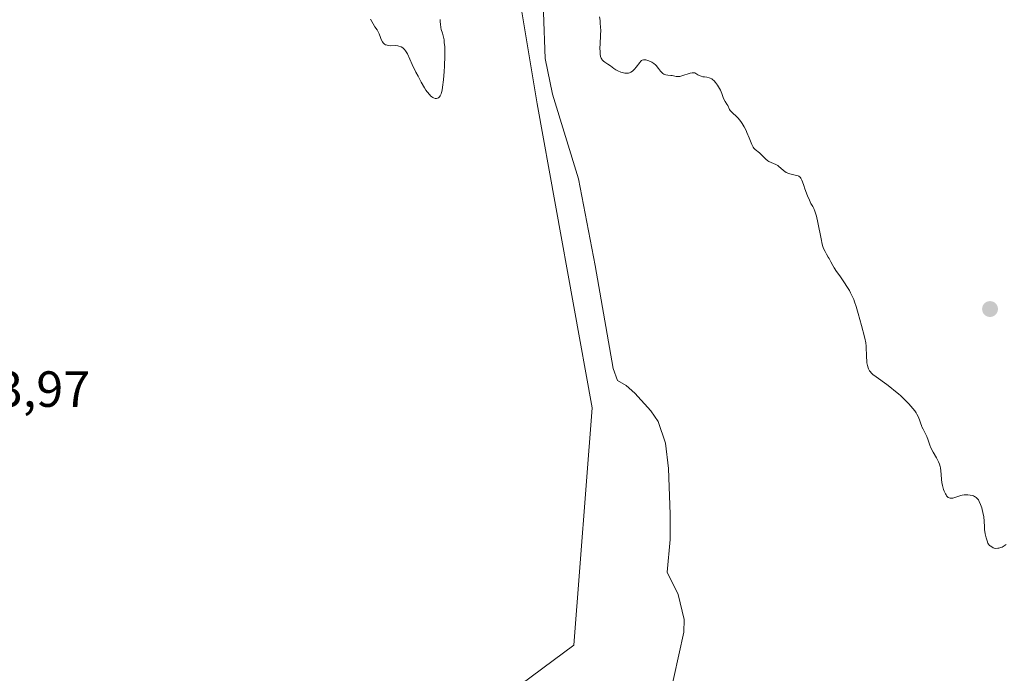
# Model space of a CAD drawing. Units: metres. Extents: x 622101 to 625582, y 4671662 to 4674035.
# Drawn here: x 622624 to 622818, y 4672169 to 4672298 of the extents above; entities that cross this region are included whole.
import ezdxf

# ---------------------------------------------------------------- set-up
doc = ezdxf.new("R2010")
doc.units = ezdxf.units.M
doc.header["$MEASUREMENT"] = 0
for name, color, linetype, lineweight in [('Corriente natural lineal', 142, 'Continuous', 13), ('Cultivos herbáceos CxS', 92, 'Continuous', 0), ('Curva de nivel normal', 30, 'Continuous', 0), ('Estanque Cxs', 5, 'Continuous', 0), ('Punto de cota en terreno', 7, 'Continuous', 0), ('Rótulo de punto de cota en terreno', 7, 'Continuous', 0), ('Suelo desnudo CxS', 253, 'Continuous', 0)]:
    doc.layers.add(name, color=color, linetype=linetype, lineweight=lineweight)
doc.styles.add('Style-Arial', font='txt')

# ---------------------------------------------------------------- blocks, each defined once
blk = doc.blocks.new('*U9')
at = {"layer": 'Cultivos herbáceos CxS', "color": 92, "linetype": 'Continuous', "lineweight": 0}
blk.add_polyline3d([(622589.4013, 4672298.2185, 284.3368), (622637.6173, 4672354.6597, 284.9324), (622704.7755, 4672421.2137, 285.6574), (622714.4801, 4672440.6319, 285.9179), (622723.1056, 4672424.4495, 285.1208), (622715.5575, 4672415.8195, 285.0373), (622708.8261, 4672398.1305, 285.4902), (622710.3889, 4672378.3341, 285.3921), (622729.5789, 4672356.5269, 284.9626), (622729.5787, 4672334.9377, 284.7983), (622721.1825, 4672309.7503, 284.9522), (622725.9797, 4672280.9647, 284.8239), (622736.7737, 4672220.9947, 284.6141), (622733.175, 4672174.2181, 284.6189), (622710.2859, 4672157.2589, 284.3458), (622712.9664, 4672154.4602, 284.3679), (622709.8755, 4672151.1986, 284.2579), (622660.3578, 4672114.9023, 284.0145), (622634.7148, 4672095.8688, 283.8643), (622633.9299, 4672095.7539, 283.8556), (622621.6302, 4672083.0961, 283.7775)], dxfattribs=at)
blk = doc.blocks.new('5PATER')
at = {"layer": 'Estanque Cxs', "linetype": 'Continuous', "lineweight": 0}
h = blk.add_hatch(color=51, dxfattribs=at)
edge = h.paths.add_edge_path()
edge.add_ellipse((0, 0), major_axis=(-0.11, -0.111), ratio=0.999422, start_angle=0, end_angle=360)

msp = doc.modelspace()

# ---------------------------------------------------------------- linework, layer by layer
at = {"layer": 'Corriente natural lineal', "color": 142, "linetype": 'Continuous', "lineweight": 13}
msp.add_polyline3d([(622726.9101, 4672308.1001, 284.9048), (622727.5301, 4672289.8901, 284.7957), (622729.0001, 4672282.8401, 284.8327), (622734.1301, 4672266.1401, 284.7127), (622737.4201, 4672249.0601, 284.5379), (622740.9501, 4672228.7501, 284.4391), (622741.8201, 4672226.4201, 284.3496), (622743.5301, 4672225.4301, 284.3235), (622745.2301, 4672223.9101, 284.3027), (622748.3801, 4672220.4101, 284.2027), (622749.8101, 4672218.3601, 284.1669), (622751.2801, 4672214.0501, 284.1146), (622751.8601, 4672209.0901, 284.0338), (622752.1401, 4672200.0701, 284.0636), (622752.1701, 4672195.0701, 284.0496), (622751.6001, 4672188.6201, 284.1503), (622753.7101, 4672184.2501, 284.1468), (622754.9101, 4672179.2801, 284.2375), (622754.8501, 4672176.8201, 284.2398), (622751.8801, 4672163.3801, 283.9909)], dxfattribs=at)
at = {"layer": 'Cultivos herbáceos CxS', "color": 92, "linetype": 'Continuous', "lineweight": 0}
msp.add_polyline3d([(622714.4801, 4672440.6319, 285.9179), (622723.1056, 4672424.4495, 285.1208), (622715.5575, 4672415.8195, 285.0373), (622708.8261, 4672398.1305, 285.4902), (622710.3889, 4672378.3341, 285.3921), (622729.5789, 4672356.5269, 284.9626), (622729.5787, 4672334.9377, 284.7983), (622721.1825, 4672309.7503, 284.9522), (622725.9797, 4672280.9647, 284.8239), (622736.7737, 4672220.9947, 284.6141), (622733.175, 4672174.2181, 284.6189), (622710.2859, 4672157.2589, 284.3458), (622712.9664, 4672154.4602, 284.3679)], dxfattribs=at)
at = {"layer": 'Curva de nivel normal', "color": 30, "linetype": 'Continuous', "lineweight": 0, "elevation": 285, "flags": 128}
for points in [[(622706.87, 4672297.5601), (622706.88, 4672297.0901), (622706.91, 4672296.6701), (622707.01, 4672295.9701), (622707.1, 4672295.5701), (622707.3, 4672294.8601), (622707.46, 4672294.3301), (622707.63, 4672293.5301), (622707.69, 4672293.0401), (622707.77, 4672292.1701), (622707.8, 4672291.0801), (622707.8, 4672290.4301), (622707.74, 4672288.3901), (622707.68, 4672287.2901), (622707.54, 4672285.6801), (622707.36, 4672284.2501), (622707.25, 4672283.6601), (622707.13, 4672283.1801), (622707.04, 4672282.9201), (622706.85, 4672282.5001), (622706.75, 4672282.3501), (622706.55, 4672282.1401), (622706.33, 4672282.0301), (622706.18, 4672282.0001), (622705.89, 4672282.0201), (622705.59, 4672282.1001), (622705.44, 4672282.1701), (622705.2, 4672282.3201), (622704.94, 4672282.5401), (622704.81, 4672282.6901), (622704.34, 4672283.2801), (622704.08, 4672283.6601), (622703.79, 4672284.1201), (622703.16, 4672285.2001), (622702.51, 4672286.4001), (622702.09, 4672287.2001), (622701.36, 4672288.6801), (622700.41, 4672290.7701), (622700.18, 4672291.1901), (622700.07, 4672291.3801), (622699.84, 4672291.6701), (622699.71, 4672291.8001), (622699.51, 4672291.9801), (622699.16, 4672292.1901), (622698.76, 4672292.3301), (622698.54, 4672292.3801), (622698.07, 4672292.4101), (622697.08, 4672292.4001), (622696.62, 4672292.4301), (622696.42, 4672292.4801), (622696.23, 4672292.5401), (622696.11, 4672292.5901), (622695.9, 4672292.7301), (622695.64, 4672292.9801), (622695.49, 4672293.1801), (622695.25, 4672293.6401), (622695.1, 4672294.0001), (622694.83, 4672294.7301), (622694.61, 4672295.2401), (622694.44, 4672295.5401), (622694.03, 4672296.1401), (622693.69, 4672296.6901), (622693.16, 4672297.6301)], [(622818.33, 4672194.0601), (622817.92, 4672193.8001), (622817.54, 4672193.5901), (622817.3, 4672193.4901), (622816.87, 4672193.3701), (622816.67, 4672193.3401), (622816.31, 4672193.3301), (622816, 4672193.3901), (622815.81, 4672193.4501), (622815.49, 4672193.6001), (622815.2, 4672193.8001), (622815.08, 4672193.9101), (622814.87, 4672194.1601), (622814.76, 4672194.3501), (622814.57, 4672194.8101), (622814.39, 4672195.3801), (622814.32, 4672195.7001), (622814.22, 4672196.2101), (622814.1, 4672197.0201), (622814.06, 4672197.5601), (622814, 4672198.6701), (622813.92, 4672199.5201), (622813.76, 4672200.3901), (622813.63, 4672200.9601), (622813.52, 4672201.3201), (622813.3, 4672201.9701), (622813.04, 4672202.5601), (622812.86, 4672202.8701), (622812.73, 4672203.0501), (622812.46, 4672203.3401), (622812.24, 4672203.5101), (622812.13, 4672203.5801), (622811.88, 4672203.6901), (622811.7, 4672203.7501), (622811.28, 4672203.8301), (622810.78, 4672203.8801), (622810.51, 4672203.8801), (622810.08, 4672203.8701), (622809.65, 4672203.8101), (622809.43, 4672203.7601), (622809.01, 4672203.6401), (622808.21, 4672203.3601), (622807.85, 4672203.2501), (622807.68, 4672203.2201), (622807.4, 4672203.2001), (622807.28, 4672203.2201), (622807.09, 4672203.2801), (622806.92, 4672203.3701), (622806.84, 4672203.4401), (622806.6, 4672203.7101), (622806.49, 4672203.8901), (622806.37, 4672204.1001), (622806.15, 4672204.5901), (622806.02, 4672204.9601), (622805.79, 4672205.7501), (622805.67, 4672206.3401), (622805.59, 4672206.9001), (622805.52, 4672207.9101), (622805.48, 4672208.6001), (622805.4, 4672209.1901), (622805.34, 4672209.4801), (622805.2, 4672209.9401), (622805.01, 4672210.4101), (622804.89, 4672210.6601), (622804.6, 4672211.1801), (622803.94, 4672212.3001), (622803.5, 4672213.1301), (622803.28, 4672213.6701), (622802.95, 4672214.6801), (622802.69, 4672215.4001), (622802.47, 4672215.8701), (622801.98, 4672216.8101), (622801.74, 4672217.3001), (622801.64, 4672217.5601), (622801.52, 4672217.9001), (622801.27, 4672218.6601), (622801, 4672219.3101), (622800.75, 4672219.7801), (622800.6, 4672220.0401), (622800.32, 4672220.4401), (622799.99, 4672220.8701), (622799.19, 4672221.7901), (622798.25, 4672222.7501), (622797.59, 4672223.3801), (622797.14, 4672223.7801), (622796.24, 4672224.5401), (622795.76, 4672224.9301), (622794.86, 4672225.6101), (622792.71, 4672227.1101), (622792.08, 4672227.6001), (622791.84, 4672227.8301), (622791.55, 4672228.1701), (622791.43, 4672228.3401), (622791.24, 4672228.7201), (622791.16, 4672228.9201), (622791.02, 4672229.3701), (622790.92, 4672229.8701), (622790.87, 4672230.2401), (622790.81, 4672231.0501), (622790.74, 4672233.1501), (622790.68, 4672233.8301), (622790.64, 4672234.1501), (622790.59, 4672234.4601), (622790.46, 4672235.0501), (622789.83, 4672237.2701), (622789.21, 4672239.6401), (622788.81, 4672241.0001), (622788.49, 4672241.9201), (622788.31, 4672242.3801), (622788.02, 4672243.0501), (622787.7, 4672243.7001), (622787.47, 4672244.1201), (622786.99, 4672244.9301), (622786.5, 4672245.6901), (622785.55, 4672247.0501), (622784.94, 4672247.9201), (622784.47, 4672248.6501), (622784.22, 4672249.0701), (622783.84, 4672249.7901), (622783.47, 4672250.4601), (622783.3, 4672250.7301), (622782.94, 4672251.2901), (622782.66, 4672251.8101), (622782.38, 4672252.4601), (622782.25, 4672252.8501), (622782.13, 4672253.3001), (622781.89, 4672254.3201), (622781.26, 4672257.5501), (622780.97, 4672258.7901), (622780.78, 4672259.4201), (622780.66, 4672259.7801), (622780.43, 4672260.3401), (622780.26, 4672260.6801), (622779.9, 4672261.3001), (622779.58, 4672261.9301), (622779.2, 4672262.8301), (622778.68, 4672264.2201), (622778.46, 4672264.8701), (622778.23, 4672265.6001), (622778.13, 4672265.9001), (622777.93, 4672266.2801), (622777.77, 4672266.4801), (622777.67, 4672266.5601), (622777.5, 4672266.6701), (622777.37, 4672266.7301), (622777.07, 4672266.8301), (622776, 4672267.0601), (622775.45, 4672267.2101), (622775.2, 4672267.3201), (622775.04, 4672267.4001), (622774.74, 4672267.5901), (622774.46, 4672267.8201), (622773.96, 4672268.2901), (622773.58, 4672268.6201), (622773.38, 4672268.7601), (622772.96, 4672268.9901), (622772.07, 4672269.3501), (622771.63, 4672269.5601), (622771.41, 4672269.6901), (622771, 4672270.0201), (622770.74, 4672270.2801), (622770.25, 4672270.8001), (622769.75, 4672271.3101), (622768.89, 4672271.9501), (622768.64, 4672272.2301), (622768.51, 4672272.4201), (622768.26, 4672272.9101), (622767.74, 4672274.2201), (622767.28, 4672275.3201), (622767.11, 4672275.6801), (622766.73, 4672276.3801), (622766.34, 4672277.0401), (622766.07, 4672277.4301), (622765.53, 4672278.1201), (622765.15, 4672278.5301), (622764.48, 4672279.1301), (622764.11, 4672279.4901), (622764.01, 4672279.6101), (622763.86, 4672279.8501), (622763.5, 4672280.6101), (622763.35, 4672280.8601), (622763, 4672281.4101), (622762.75, 4672281.8801), (622762.61, 4672282.2201), (622762.34, 4672282.9901), (622762.07, 4672283.6401), (622761.7, 4672284.3101), (622761.51, 4672284.6001), (622761.1, 4672285.1401), (622760.8, 4672285.4801), (622760.51, 4672285.7501), (622760.36, 4672285.8501), (622760.07, 4672286.0201), (622759.87, 4672286.0901), (622759.42, 4672286.1801), (622758.9, 4672286.2401), (622758.59, 4672286.2901), (622758.24, 4672286.3901), (622758.05, 4672286.4601), (622757.63, 4672286.6601), (622757.4, 4672286.8001), (622757.03, 4672287.0501), (622756.74, 4672287.0801), (622756.53, 4672287.0701), (622756.11, 4672287.0001), (622755.68, 4672286.8801), (622754.85, 4672286.5701), (622754.3, 4672286.3901), (622754.05, 4672286.3301), (622753.63, 4672286.3101), (622753.38, 4672286.3301), (622752.56, 4672286.5101), (622752.3, 4672286.5501), (622751.74, 4672286.6001), (622751.32, 4672286.6701), (622750.93, 4672286.8001), (622750.75, 4672286.8901), (622750.64, 4672286.9701), (622750.44, 4672287.1601), (622750.25, 4672287.3801), (622749.89, 4672287.8801), (622749.61, 4672288.2601), (622749.46, 4672288.4401), (622749.29, 4672288.6001), (622748.92, 4672288.8901), (622748.53, 4672289.1401), (622748.27, 4672289.2701), (622747.78, 4672289.4801), (622747.35, 4672289.6101), (622747.16, 4672289.6401), (622746.9, 4672289.6301), (622746.65, 4672289.5401), (622746.53, 4672289.4601), (622746.41, 4672289.3601), (622746.18, 4672289.1001), (622745.48, 4672288.1401), (622745.14, 4672287.7501), (622744.91, 4672287.5401), (622744.76, 4672287.4101), (622744.45, 4672287.2101), (622744.15, 4672287.0601), (622743.99, 4672287.0101), (622743.72, 4672286.9601), (622743.43, 4672286.9601), (622743.26, 4672286.9801), (622742.7, 4672287.1201), (622742.43, 4672287.2101), (622741.88, 4672287.4601), (622741.47, 4672287.6701), (622741.09, 4672287.9101), (622740.4, 4672288.4001), (622739.91, 4672288.7401), (622739.3, 4672289.1401), (622739.03, 4672289.3501), (622738.79, 4672289.6001), (622738.69, 4672289.7401), (622738.61, 4672289.9101), (622738.47, 4672290.2901), (622738.39, 4672290.7501), (622738.35, 4672291.1001), (622738.34, 4672291.9501), (622738.38, 4672292.7001), (622738.46, 4672294.4601), (622738.48, 4672295.4501), (622738.46, 4672295.9601), (622738.41, 4672296.9001), (622738.36, 4672297.3701), (622738.27, 4672298.0701)]]:
    msp.add_lwpolyline(points, dxfattribs=at)
at = {"layer": 'Suelo desnudo CxS', "color": 253, "linetype": 'Continuous', "lineweight": 0}
for points in [[(622710.2859, 4672157.2589, 284.3458), (622733.175, 4672174.2181, 284.6189), (622736.7737, 4672220.9947, 284.6141), (622725.9797, 4672280.9647, 284.8239), (622721.1825, 4672309.7503, 284.9522), (622729.5787, 4672334.9377, 284.7983), (622729.5789, 4672356.5269, 284.9626), (622710.3889, 4672378.3341, 285.3921), (622708.8261, 4672398.1305, 285.4902), (622715.5575, 4672415.8195, 285.0373), (622723.1056, 4672424.4495, 285.1208), (622714.4801, 4672440.6319, 285.9179), (622709.8411, 4672451.1979, 286.0709), (622718.4671, 4672471.6947, 286.1196), (622753.2969, 4672494.5723, 286.3482), (622800.7395, 4672520.4629, 286.6354), (622848.5789, 4672541.9963, 286.8655)], [(622714.4801, 4672440.6319, 285.9179), (622723.1056, 4672424.4495, 285.1208), (622715.5575, 4672415.8195, 285.0373), (622708.8261, 4672398.1305, 285.4902), (622710.3889, 4672378.3341, 285.3921), (622729.5789, 4672356.5269, 284.9626), (622729.5787, 4672334.9377, 284.7983), (622721.1825, 4672309.7503, 284.9522), (622725.9797, 4672280.9647, 284.8239), (622736.7737, 4672220.9947, 284.6141), (622733.175, 4672174.2181, 284.6189), (622710.2859, 4672157.2589, 284.3458), (622712.9664, 4672154.4602, 284.3679)]]:
    msp.add_polyline3d(points, dxfattribs=at)

# ---------------------------------------------------------------- block references
at = {"layer": 'Cultivos herbáceos CxS', "color": 92, "linetype": 'Continuous', "lineweight": 0}
msp.add_blockref('*U9', (0, 0), dxfattribs=at)
at = {"layer": 'Punto de cota en terreno', "color": 7, "linetype": 'Continuous', "lineweight": 0, "xscale": 10, "yscale": 10, "zscale": 10}
msp.add_blockref('5PATER', (622815.16, 4672240.5, 287.42), dxfattribs=at)

# ---------------------------------------------------------------- texts
at = {"layer": 'Rótulo de punto de cota en terreno', "color": 7, "linetype": 'Continuous', "lineweight": 0, "style": 'Style-Arial'}
msp.add_text('283,97', height=7, dxfattribs=at).set_placement((622608.7778, 4672221.2178))

doc.saveas('drawing.dxf')
